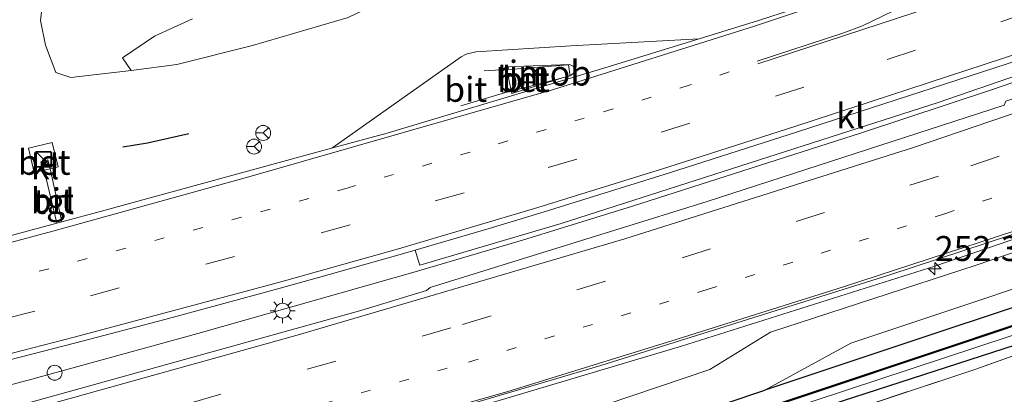
# Model space of a CAD drawing. Units: metres. Extents: x 270600 to 278051, y 574999 to 578725.
# Drawn here: x 277042 to 277141, y 578270 to 578307 of the extents above; entities that cross this region are included whole.
import ezdxf
from ezdxf.enums import TextEntityAlignment as Align

# ---------------------------------------------------------------- set-up
doc = ezdxf.new("R2010")
doc.units = ezdxf.units.M
for name, pattern in [('IE-TERREINAFSCHEIDING', [10, 8, -2]), ('VW-1-3_STREEP', [4, 1, -3]), ('VW-3-9_STREEP', [12, 3, -9])]:
    doc.linetypes.add(name, pattern=pattern)
doc.layers.get('0').update_dxf_attribs({"lineweight": 25})
for name, color, linetype, lineweight in [('B-ME-AL-OVERIG-S-B1', 7, 'Continuous', 18), ('B-ME-AM-KILOMETR-S-B1', 7, 'Continuous', 18), ('B-ME-BV-GELEIDECONSTRUCTIE-GELEIDERAIL-L-B1', 213, 'BV-GELEIDERAIL', 18), ('B-ME-BV-GELEIDECONSTRUCTIE-RIMOB-GV-B6', 213, 'BV-A1', 18), ('B-ME-GW-KRUINLIJN-L-B1', 93, 'Continuous', 18), ('B-ME-GW-TEENLIJN-L-B1', 93, 'Continuous', 18), ('B-ME-IE-GRASLAND-GV-B6', 93, 'Continuous', 18), ('B-ME-IE-GRONDWERKLIJN-GROND_INGERICHT-GV-B6', 253, 'Continuous', 18), ('B-ME-IE-GRONDWERKLIJN-GROND_NIETINGERICHT-GV-B6', 253, 'Continuous', 18), ('B-ME-IE-INRICHTINGSELEMENT-S-B1', 253, 'Continuous', 18), ('B-ME-IE-MEUBILAIR_WEGMEUBILAIR-LICHTMAST-S-B1', 8, 'Continuous', 18), ('B-ME-IE-TERREINAFSCHEIDING-RASTERHEKWERK-L-B1', 8, 'IE-TERREINAFSCHEIDING', 18), ('B-ME-OG-WATER-GV-B6', 153, 'Continuous', 18), ('B-ME-VH-VERH_SOORT-BETON-OVERIG-GV-B6', 8, 'IE-TERREINAFSCHEIDING-NATUURLIJK-HOUTWAL', 18), ('B-ME-VH-VERH_SOORT-BITUMEN-GV-B6', 8, 'IE-TERREINAFSCHEIDING-NATUURLIJK-HOUTWAL', 18), ('B-ME-VH-VERH_SOORT-KLINKERS-GV-B6', 8, 'IE-TERREINAFSCHEIDING-NATUURLIJK-HOUTWAL', 18), ('B-ME-VH-VERH_SOORT-TEGELS-GV-B6', 8, 'Continuous', 18), ('B-ME-VW-MARKERING-13STREEP-045-L-B1', 255, 'VW-1-3_STREEP', 18), ('B-ME-VW-MARKERING-39STREEP-015-L-B1', 255, 'VW-3-9_STREEP', 18), ('B-ME-VW-MARKERING-STREEP-015-L-B1', 7, 'Continuous', 18), ('B-ME-VW-MEUBILAIR_WEGMEUBILAIR-RONA-S-B1', 8, 'Continuous', 18)]:
    doc.layers.add(name, color=color, linetype=linetype, lineweight=lineweight)
for name, color, linetype in [('B-ME-GW-INSTEEKWATERGANG-L-B1', 10, 'Continuous'), ('B-ME-IE-TERREINAFSCHEIDING-HAAG-L-B1', 10, 'Continuous'), ('B-ME-OB-BESCHOEIING-GV-B6', 10, 'Continuous')]:
    doc.layers.add(name, color=color, linetype=linetype)
doc.styles.add('NLCS-ISO', font='NLCS-ISO.TTF')
doc.linetypes.add('BV-A1', pattern='A,0.5,[19,NLCS.SHX,S=1,R=0,X=0.5,Y=0],-1,[19,NLCS.SHX,S=1,R=0,X=0.5,Y=0],-1,0.5', length=3)
doc.linetypes.add('BV-GELEIDERAIL', pattern='A,10,-3,[108,NLCS.SHX,S=1,R=0,X=0,Y=0],-3', length=16)
doc.linetypes.add('IE-TERREINAFSCHEIDING-NATUURLIJK-HOUTWAL', pattern='A,7,-1.5,[67,NLCS.SHX,S=0.75,R=45,X=0,Y=0],-1.5,7,-1.5,[70,NLCS.SHX,S=0.75,R=0,X=0,Y=0],-1.5', length=20)

# ---------------------------------------------------------------- blocks, each defined once
blk = doc.blocks.new('hecto')
for p, q in [((0, 0.625), (-0.625, 0)), ((0, -0.625), (0, 0.625)), ((-0.625, 0), (0.625, 0)), ((0.625, 0), (0, -0.625))]:
    blk.add_line(p, q)
blk = doc.blocks.new('kast')
blk.add_line((-0.75, -0.75), (0.75, 0.75))
blk.add_lwpolyline([(-0.75, 0.75), (0.75, 0.75), (0.75, -0.75), (-0.75, -0.75)], close=True)
blk = doc.blocks.new('dtb')
blk.add_circle((0, 0), 0.75)
blk = doc.blocks.new('lantaarnpaal')
for p, q in [((0, 0.75), (0, 1.25)), ((-0.75, 0), (-1.25, 0)), ((-0.884, 0.884), (-0.53, 0.53)), ((0.53, 0.53), (0.884, 0.884)), ((0.75, 0), (1.25, 0)), ((-0.53, -0.53), (-0.884, -0.884)), ((0, -0.75), (0, -1.25)), ((0.53, -0.53), (0.884, -0.884))]:
    blk.add_line(p, q)
blk.add_circle((0, 0), 0.75)
blk = doc.blocks.new('wegwijzer')
for q in [(-0.53, -0.53), (0, 0.75), (0.53, -0.53)]:
    blk.add_line((0, 0), q)
blk.add_circle((0, 0), 0.75)

msp = doc.modelspace()

# ---------------------------------------------------------------- linework, layer by layer
at = {"layer": 'B-ME-BV-GELEIDECONSTRUCTIE-GELEIDERAIL-L-B1'}
for p, q in [((277091.046, 578302.113, 3.1617), (277088.7874, 578301.983, 3.2141)), ((277091.5087, 578299.992, 3.2387), (277086.4394, 578298.4587, 3.3118))]:
    msp.add_line(p, q, dxfattribs=at)
for points in [[(277035.6321, 578268.9745, 3.4241), (277043.4212, 578271.0406, 3.4299), (277060.0798, 578275.631, 3.427), (277081.8574, 578281.817, 3.4267), (277092.6271, 578284.9844, 3.4266), (277103.6487, 578288.4225, 3.4214), (277126.636, 578295.7769, 3.4395), (277139.6556, 578300.0838, 3.4382), (277145.5681, 578302.1012, 3.4299), (277160.6209, 578307.211, 3.4367), (277176.2833, 578312.8071, 3.4225)], [(277032.699, 578252.705, 3.054), (277049.645, 578257.333, 3.81), (277080.512, 578265.992, 3.78), (277108.581, 578274.35, 3.732), (277133.996, 578282.399, 3.726), (277163.045, 578292.308, 3.723), (277180.3952, 578298.4845, 3.678)]]:
    msp.add_polyline3d(points, dxfattribs=at)
at = {"layer": 'B-ME-BV-GELEIDECONSTRUCTIE-RIMOB-GV-B6'}
msp.add_polyline3d([(277090.9835, 578302.3995, 3.1514), (277097.3411, 578302.6339, 3.2572), (277097.6992, 578302.4598, 3.2591), (277097.8175, 578302.269, 3.2643), (277097.8516, 578302.0472, 3.2716), (277097.7501, 578301.7519, 3.283), (277097.5065, 578301.5566, 3.2925), (277091.5716, 578299.7034, 3.2492), (277091.5087, 578299.992, 3.2387), (277091.046, 578302.113, 3.1617), (277090.9835, 578302.3995, 3.1514)], dxfattribs=at)
at = {"layer": 'B-ME-GW-INSTEEKWATERGANG-L-B1'}
for points in [[(277182.161, 578292.45, 0.048), (277172.613, 578288.888, 0.06), (277157.438, 578283.43, 0.066), (277133.17, 578275.357, 0.066), (277116.95, 578269.944, 0.045)], [(277183.203, 578288.862, 0.312), (277171.866, 578284.769, 0.204), (277144.419, 578275.248, 0.33), (277116.624, 578266.229, 0.141), (277093.313, 578258.56, -0.057), (277072.053, 578252.26, 0.177), (277046.233, 578244.988, 0.093), (276994.248, 578231.128, -0.039), (276961.871, 578223.242, -0.075), (276932.227, 578217.253, -0.09), (276902.15, 578210.928, -0.144), (276876.703, 578206.302, -0.078), (276846.746, 578201.357, -0.069), (276819.939, 578197.285, -0.126)], [(277094.478, 578262.548, 0.093), (277101.438, 578264.742, 0.096), (277116.95, 578269.944, 0.045)]]:
    msp.add_polyline3d(points, dxfattribs=at)
at = {"layer": 'B-ME-GW-KRUINLIJN-L-B1'}
for points in [[(277053.372, 578302.001, 1.548), (277057.964, 578302.621, 1.641), (277065.557, 578304.511, 1.83), (277075.145, 578307.331, 1.914), (277080.203, 578309.757, 2.013), (277086.683, 578312.214, 1.977), (277095.899, 578314.746, 1.755), (277113.667, 578321.001, 1.746), (277114.326, 578320.381, 1.797), (277114.944, 578320.503, 1.803), (277115.442, 578321.601, 1.86), (277117.3, 578322.503, 1.767), (277119.067, 578322.78, 1.734), (277132.149, 578329.432, 1.674), (277136.19, 578332.122, 1.677), (277141.591, 578336.974, 1.632), (277145.039, 578341.226, 1.506), (277147.07, 578345.233, 1.485), (277147.4411, 578346.4906, 1.445)], [(276800.466, 578203.953, 2.454), (276828.134, 578208.91, 2.667), (276863.401, 578215.544, 2.901), (276901.625, 578222.583, 2.916), (276935.063, 578228.892, 2.922), (276970.571, 578236.109, 2.91), (276974.442, 578236.588, 2.919), (276981.891, 578238.663, 2.937), (277010.993, 578245.403, 2.904), (277031.205, 578250.676, 2.982), (277037.037, 578252.255, 2.898), (277063.303, 578259.435, 2.94), (277092.023, 578267.207, 2.775), (277098.436, 578267.65, 2.7), (277111.43, 578272.035, 2.718), (277117.515, 578275.771, 2.907), (277138.123, 578282.479, 2.868), (277165.666, 578291.876, 2.871), (277180.696, 578297.341, 2.823)]]:
    msp.add_polyline3d(points, dxfattribs=at)
at = {"layer": 'B-ME-GW-TEENLIJN-L-B1'}
msp.add_line((277053.372, 578302.001, 1.548), (277052.509, 578303.296, 1.368), dxfattribs=at)
for points in [[(277059.523, 578307.215, 0.504), (277055.725, 578305.466, 0.924), (277052.509, 578303.296, 1.368)], [(277172.613, 578288.888, 0.06), (277167.884, 578288.598, 0.366), (277154.712, 578284.393, 0.504), (277125.554, 578274.677, 0.528), (277116.95, 578269.944, 0.045)]]:
    msp.add_polyline3d(points, dxfattribs=at)
at = {"layer": 'B-ME-IE-GRASLAND-GV-B6'}
for points in [[(277035.3374, 578271.4714, 2.8871), (277047.8288, 578274.7017, 2.863), (277056.7547, 578277.0447, 2.8516), (277061.9552, 578278.4494, 2.8319), (277068.3251, 578280.1743, 2.8375), (277071.9305, 578281.1809, 2.8208), (277080.37, 578283.565, 2.8388), (277081.8619, 578283.9993, 2.8423), (277082.211, 578282.886, 2.734), (277082.34, 578282.474, 2.747), (277096.514, 578286.676, 2.75), (277134.317, 578298.799, 2.738), (277174.887, 578312.82, 2.719)], [(277044.567, 578309.337, 1.458), (277044.272, 578307.029, 1.521), (277044.795, 578304.56, 1.569), (277045.839, 578301.802, 1.617), (277047.33, 578301.31, 1.602), (277053.372, 578302.001, 1.548), (277057.964, 578302.621, 1.641), (277065.557, 578304.511, 1.83), (277075.145, 578307.331, 1.914)], [(277118.5693, 578307.7559, 2.5372), (277116.2876, 578307.0265, 2.5307), (277110.3381, 578305.197, 2.534), (277097.467, 578304.479, 2.454), (277087.945, 578303.901, 2.394), (277086.993, 578303.662, 2.398), (277086.472, 578303.389, 2.422), (277073.5959, 578294.2991, 2.6145), (277073.4798, 578294.2172, 2.5519), (277050.39, 578287.9016, 2.5323), (277046.4375, 578286.8352, 2.5389), (277045.2464, 578292.1645, 2.268), (277046.0742, 578292.3653, 2.2419), (277045.4431, 578294.7971, 2.2009), (277043.0802, 578294.2298, 2.2502), (277043.6423, 578291.7753, 2.3259), (277044.5488, 578291.9953, 2.297), (277044.6717, 578292.0251, 2.2919), (277045.9331, 578286.6991, 2.5543), (277015.5931, 578278.5132, 2.5835)], [(277026.673, 578252.047, 3.075), (277047.312, 578257.332, 3.069), (277076.858, 578265.445, 3.051), (277100.483, 578272.427, 3.03), (277129.379, 578281.483, 2.958), (277146.547, 578287.152, 2.955), (277164.524, 578293.278, 2.949), (277180.248, 578299.044, 2.927), (277180.696, 578297.341, 2.823), (277165.666, 578291.876, 2.871), (277138.123, 578282.479, 2.868), (277117.515, 578275.771, 2.907), (277111.43, 578272.035, 2.718), (277098.436, 578267.65, 2.7), (277092.023, 578267.207, 2.775), (277063.303, 578259.435, 2.94), (277037.037, 578252.255, 2.898)], [(277141.105, 578298.956, 2.784), (277140.939, 578298.53, 2.802), (277111.163, 578288.871, 2.805), (277083.361, 578280.245, 2.829), (277082.989, 578279.957, 2.832), (277076.42, 578277.947, 2.829), (277042.864, 578268.614, 2.829)], [(277037.037, 578252.255, 2.898), (277063.303, 578259.435, 2.94), (277092.023, 578267.207, 2.775), (277098.436, 578267.65, 2.7), (277111.43, 578272.035, 2.718), (277117.515, 578275.771, 2.907), (277138.123, 578282.479, 2.868), (277165.666, 578291.876, 2.871), (277180.696, 578297.341, 2.823), (277182.161, 578292.45, 0.048)], [(277028.39, 578243.584, -0.015), (277054.387, 578250.676, -0.015), (277072.599, 578255.947, 0.108), (277094.478, 578262.548, 0.093), (277101.438, 578264.742, 0.096), (277116.95, 578269.944, 0.045), (277133.17, 578275.357, 0.066), (277157.438, 578283.43, 0.066), (277172.613, 578288.888, 0.06), (277182.161, 578292.45, 0.048), (277182.551, 578291.082, -0.505), (277147.86, 578278.466, -0.505), (277108.421, 578265.294, -0.484), (277067.885, 578253.155, -0.484), (277053.473, 578249.197, -0.484), (277052.672, 578248.974, -1.18)], [(277182.161, 578292.45, 0.048), (277172.613, 578288.888, 0.06), (277167.884, 578288.598, 0.366), (277154.712, 578284.393, 0.504), (277125.554, 578274.677, 0.528), (277116.95, 578269.944, 0.045), (277101.438, 578264.742, 0.096), (277094.478, 578262.548, 0.093), (277089.158, 578262.177, 0.312), (277068.029, 578256.296, 0.414), (277040.417, 578248.885, 0.42)], [(277182.925, 578289.816, -1.18), (277183.203, 578288.862, 0.312), (277171.866, 578284.769, 0.204), (277144.419, 578275.248, 0.33), (277116.624, 578266.229, 0.141), (277093.313, 578258.56, -0.057), (277072.053, 578252.26, 0.177), (277046.233, 578244.988, 0.093), (276994.248, 578231.128, -0.039)], [(277040.122, 578244.31, -1.18), (277071.053, 578252.803, -1.18), (277093.087, 578259.444, -1.18), (277108.724, 578264.538, -1.18), (277148.131, 578277.525, -1.18), (277182.925, 578289.816, -1.18)], [(276994.248, 578231.128, -0.039), (277046.233, 578244.988, 0.093), (277072.053, 578252.26, 0.177), (277093.313, 578258.56, -0.057), (277116.624, 578266.229, 0.141), (277144.419, 578275.248, 0.33), (277171.866, 578284.769, 0.204), (277183.203, 578288.862, 0.312)], [(277183.203, 578288.862, 0.312), (277183.421, 578288.107, 0.259), (277169.606, 578283.117, 0.259), (277152.834, 578277.321, 0.241), (277137.999, 578272.037, 0.163), (277123.684, 578267.279, 0.004), (277105.058, 578261.308, 0.025), (277089.99, 578256.712, 0.062), (277080.097, 578253.876, 0.136), (277065.024, 578249.436, 0.143), (277050.015, 578245.472, 0.121), (277032.39, 578240.635, 0.097)], [(277172.613, 578288.888, 0.06), (277157.438, 578283.43, 0.066), (277133.17, 578275.357, 0.066), (277116.95, 578269.944, 0.045), (277125.554, 578274.677, 0.528), (277154.712, 578284.393, 0.504), (277167.884, 578288.598, 0.366), (277172.613, 578288.888, 0.06)]]:
    msp.add_polyline3d(points, dxfattribs=at)
at = {"layer": 'B-ME-IE-GRONDWERKLIJN-GROND_INGERICHT-GV-B6'}
msp.add_polyline3d([(277105.775, 578251.11, -1.015), (277093.672, 578256.152, -0.439), (277092.587, 578256.402, -0.478), (277089.99, 578256.712, 0.062), (277105.058, 578261.308, 0.025), (277123.684, 578267.279, 0.004), (277137.999, 578272.037, 0.163), (277152.834, 578277.321, 0.241), (277169.606, 578283.117, 0.259), (277183.421, 578288.107, 0.259), (277197.755, 578238.7, -0.68), (277168.844, 578230.529, -0.808), (277162.215, 578228.655, -0.853), (277157.298, 578230.555, -0.817), (277150.015, 578233.439, -0.703), (277144.77, 578235.763, -1.192), (277139.847, 578237.542, -0.883), (277126.35, 578242.952, -0.817), (277111.356, 578248.889, -1.078), (277105.775, 578251.11, -1.015)], dxfattribs=at)
at = {"layer": 'B-ME-IE-GRONDWERKLIJN-GROND_NIETINGERICHT-GV-B6'}
for points in [[(277053.372, 578302.001, 1.548), (277047.33, 578301.31, 1.602), (277045.839, 578301.802, 1.617), (277044.795, 578304.56, 1.569), (277044.272, 578307.029, 1.521), (277044.567, 578309.337, 1.458)], [(277075.145, 578307.331, 1.914), (277065.557, 578304.511, 1.83), (277057.964, 578302.621, 1.641), (277053.372, 578302.001, 1.548), (277052.509, 578303.296, 1.368), (277055.725, 578305.466, 0.924), (277059.523, 578307.215, 0.504)], [(277059.523, 578307.215, 0.504), (277055.725, 578305.466, 0.924), (277052.509, 578303.296, 1.368), (277053.372, 578302.001, 1.548)]]:
    msp.add_polyline3d(points, dxfattribs=at)
at = {"layer": 'B-ME-IE-TERREINAFSCHEIDING-HAAG-L-B1'}
msp.add_polyline3d([(277052.554, 578294.361, 2.224), (277055.015, 578294.76, 2.387), (277059.18, 578295.695, 2.452)], dxfattribs=at)
at = {"layer": 'B-ME-IE-TERREINAFSCHEIDING-RASTERHEKWERK-L-B1'}
msp.add_polyline3d([(277089.99, 578256.712, 0.062), (277105.058, 578261.308, 0.025), (277123.684, 578267.279, 0.004), (277137.999, 578272.037, 0.163), (277152.834, 578277.321, 0.241), (277169.606, 578283.117, 0.259), (277183.421, 578288.107, 0.259)], dxfattribs=at)
at = {"layer": 'B-ME-OB-BESCHOEIING-GV-B6'}
msp.add_polyline3d([(277052.672, 578248.974, -1.18), (277053.473, 578249.197, -0.484), (277067.885, 578253.155, -0.484), (277108.421, 578265.294, -0.484), (277147.86, 578278.466, -0.505), (277182.551, 578291.082, -0.505), (277182.585, 578290.988, -1.18), (277147.893, 578278.371, -1.18), (277121.364, 578269.511, -1.18), (277108.451, 578265.198, -1.18), (277092.847, 578260.492, -1.18), (277070.777, 578253.903, -1.18), (277052.702, 578248.884, -1.18), (277052.672, 578248.974, -1.18)], dxfattribs=at)
at = {"layer": 'B-ME-OG-WATER-GV-B6'}
for points in [[(277039.893, 578245.538, -1.18), (277052.672, 578248.974, -1.18), (277052.702, 578248.884, -1.18), (277070.777, 578253.903, -1.18), (277092.847, 578260.492, -1.18), (277108.451, 578265.198, -1.18), (277121.364, 578269.511, -1.18), (277147.893, 578278.371, -1.18), (277182.585, 578290.988, -1.18), (277182.925, 578289.816, -1.18)], [(277182.925, 578289.816, -1.18), (277148.131, 578277.525, -1.18), (277108.724, 578264.538, -1.18), (277093.087, 578259.444, -1.18), (277071.053, 578252.803, -1.18), (277040.122, 578244.31, -1.18)]]:
    msp.add_polyline3d(points, dxfattribs=at)
at = {"layer": 'B-ME-VH-VERH_SOORT-BETON-OVERIG-GV-B6'}
for points in [[(277090.64, 578299.837, 2.529), (277090.283, 578301.979, 2.492), (277091.247, 578302.128, 2.487), (277097.243, 578302.595, 2.515), (277097.412, 578301.491, 2.527), (277091.615, 578299.981, 2.537), (277090.64, 578299.837, 2.529)], [(277044.5488, 578291.9953, 2.297), (277043.6423, 578291.7753, 2.3259), (277043.0802, 578294.2298, 2.2502), (277045.4431, 578294.7971, 2.2009), (277046.0742, 578292.3653, 2.2419), (277045.2464, 578292.1645, 2.268), (277045.0343, 578293.0391, 2.268), (277044.3367, 578292.8699, 2.297), (277044.5488, 578291.9953, 2.297)]]:
    msp.add_polyline3d(points, dxfattribs=at)
at = {"layer": 'B-ME-VH-VERH_SOORT-BITUMEN-GV-B6'}
for points in [[(277073.4798, 578294.2172, 2.5519), (277079.0572, 578295.7427, 2.5566), (277100.4461, 578302.1552, 2.5394), (277110.3381, 578305.197, 2.534), (277116.2876, 578307.0265, 2.5307), (277118.5693, 578307.7559, 2.5372), (277119.6773, 578308.1101, 2.5403), (277122.5997, 578309.2187, 2.5178), (277124.6113, 578310.0004, 2.4991), (277126.0259, 578310.6661, 2.4988), (277128.7942, 578311.9876, 2.4755), (277132.0378, 578313.9492, 2.447), (277135.0128, 578315.8076, 2.4011), (277138.5318, 578318.4259, 2.302), (277141.2244, 578320.5634, 2.231)], [(277008.465, 578259.937, 2.85), (277042.864, 578268.614, 2.829), (277076.42, 578277.947, 2.829), (277082.989, 578279.957, 2.832), (277083.361, 578280.245, 2.829), (277111.163, 578288.871, 2.805), (277140.939, 578298.53, 2.802), (277141.105, 578298.956, 2.784), (277162.458, 578306.239, 2.79), (277173.305, 578309.914, 2.793), (277174.232, 578309.74, 2.79), (277176.331, 578310.511, 2.772), (277176.95, 578310.633, 2.763), (277180.248, 578299.044, 2.927), (277164.524, 578293.278, 2.949), (277146.547, 578287.152, 2.955), (277129.379, 578281.483, 2.958), (277100.483, 578272.427, 3.03), (277076.858, 578265.445, 3.051), (277047.312, 578257.332, 3.069), (277026.673, 578252.047, 3.075)], [(277073.4798, 578294.2172, 2.5519), (277073.5959, 578294.2991, 2.6145), (277086.472, 578303.389, 2.422), (277086.993, 578303.662, 2.398), (277087.945, 578303.901, 2.394), (277097.467, 578304.479, 2.454), (277110.3381, 578305.197, 2.534), (277100.4461, 578302.1552, 2.5394), (277079.0572, 578295.7427, 2.5566), (277073.4798, 578294.2172, 2.5519)], [(277141.1322, 578302.6377, 2.7976), (277120.223, 578295.8491, 2.8244), (277107.3813, 578291.734, 2.8361), (277094.3565, 578287.6891, 2.8512), (277089.2928, 578286.1623, 2.86), (277081.8619, 578283.9993, 2.8423), (277080.37, 578283.565, 2.8388), (277071.9305, 578281.1809, 2.8208), (277068.3251, 578280.1743, 2.8375), (277061.9552, 578278.4494, 2.8319), (277056.7547, 578277.0447, 2.8516), (277047.8288, 578274.7017, 2.863), (277035.3374, 578271.4714, 2.8871)], [(277090.64, 578299.837, 2.529), (277091.615, 578299.981, 2.537), (277097.412, 578301.491, 2.527), (277097.243, 578302.595, 2.515), (277091.247, 578302.128, 2.487), (277090.283, 578301.979, 2.492), (277090.64, 578299.837, 2.529)], [(277015.5931, 578278.5132, 2.5835), (277045.9331, 578286.6991, 2.5543), (277046.4375, 578286.8352, 2.5389), (277050.39, 578287.9016, 2.5323), (277073.4798, 578294.2172, 2.5519)]]:
    msp.add_polyline3d(points, dxfattribs=at)
at = {"layer": 'B-ME-VH-VERH_SOORT-KLINKERS-GV-B6'}
for points in [[(277081.8619, 578283.9993, 2.8423), (277089.2928, 578286.1623, 2.86), (277094.3565, 578287.6891, 2.8512), (277107.3813, 578291.734, 2.8361), (277120.223, 578295.8491, 2.8244), (277141.1322, 578302.6377, 2.7976), (277153.4469, 578306.8942, 2.8135), (277170.0827, 578312.7415, 2.8308), (277174.4599, 578314.3106, 2.8235), (277174.487, 578314.216, 2.72), (277174.824, 578313.039, 2.787), (277174.887, 578312.82, 2.719), (277134.317, 578298.799, 2.738), (277096.514, 578286.676, 2.75), (277082.34, 578282.474, 2.747), (277082.211, 578282.886, 2.734), (277081.8619, 578283.9993, 2.8423)], [(277044.6717, 578292.0251, 2.2919), (277044.5488, 578291.9953, 2.297), (277044.3367, 578292.8699, 2.297), (277045.0343, 578293.0391, 2.268), (277045.2464, 578292.1645, 2.268), (277044.6717, 578292.0251, 2.2919)]]:
    msp.add_polyline3d(points, dxfattribs=at)
at = {"layer": 'B-ME-VH-VERH_SOORT-TEGELS-GV-B6'}
msp.add_polyline3d([(277045.9331, 578286.6991, 2.5543), (277044.6717, 578292.0251, 2.2919), (277045.2464, 578292.1645, 2.268), (277046.4375, 578286.8352, 2.5389), (277045.9331, 578286.6991, 2.5543)], dxfattribs=at)
at = {"layer": 'B-ME-VW-MARKERING-13STREEP-045-L-B1'}
for points in [[(276911.0587, 578231.2777, 3.1148), (276930.1838, 578234.781, 3.1172), (276954.715, 578239.6369, 3.0838), (276983.6718, 578245.8406, 3.0622), (277006.291, 578251.042, 3.0466), (277036.1391, 578258.5115, 3.0247), (277057.208, 578264.1797, 3.0294), (277087.2199, 578272.7667, 3.001), (277111.1509, 578280.0419, 2.9998), (277134.9695, 578287.6441, 2.9847), (277158.32, 578295.4102, 2.9727), (277174.3768, 578301.0382, 2.9536), (277179.1697, 578302.833, 2.9423)], [(277113.3648, 578301.8697, 2.6366), (277109.3558, 578300.5398, 2.6395), (277098.8201, 578297.2505, 2.6431), (277087.3863, 578293.8301, 2.6601), (277075.0445, 578290.2268, 2.6732), (277064.435, 578287.3003, 2.6733), (277041.3325, 578281.1166, 2.687), (277029.706, 578278.2066, 2.694), (277006.5603, 578272.454, 2.7019), (276983.2844, 578266.9234, 2.7418), (276948.1955, 578259.4419, 2.7917), (276936.3591, 578257.0189, 2.813), (276924.695, 578254.6906, 2.831), (276912.8711, 578252.4399, 2.8291), (276900.5226, 578250.1938, 2.8419), (276888.886, 578248.2195, 2.8472), (276876.4285, 578246.2384, 2.8495), (276854.729, 578242.9545, 2.8148), (276841.8286, 578241.2255, 2.8042), (276820.7351, 578238.6427, 2.8162), (276808.1405, 578237.2226, 2.7815), (276801.2357, 578236.534, 2.7765)]]:
    msp.add_polyline3d(points, dxfattribs=at)
at = {"layer": 'B-ME-VW-MARKERING-39STREEP-015-L-B1'}
for points in [[(277174.5504, 578318.6871, 2.7188), (277154.7417, 578311.6985, 2.7129), (277143.4355, 578307.8532, 2.7048), (277120.8484, 578300.349, 2.7248), (277098.0802, 578293.1324, 2.7359), (277086.7669, 578289.7565, 2.758), (277075.3348, 578286.5342, 2.768), (277043.7283, 578277.885, 2.7811), (277032.087, 578274.9625, 2.7875), (277005.9957, 578268.4907, 2.7953), (276994.3205, 578265.6641, 2.8213), (276983.8482, 578263.2231, 2.837), (276971.6887, 578260.6063, 2.8427), (276936.2368, 578253.1576, 2.9102), (276912.9849, 578248.6502, 2.9505), (276889.4386, 578244.521, 2.9462), (276877.8568, 578242.6361, 2.9463), (276854.3454, 578239.1649, 2.9142), (276842.6334, 578237.5474, 2.9019), (276830.6735, 578236.0357, 2.9006), (276818.8374, 578234.648, 2.9084), (276800.5667, 578232.6967, 2.8778)], [(276798.2453, 578219.383, 2.998), (276809.4601, 578220.5663, 2.9742), (276843.6575, 578224.7892, 2.9794), (276870.0248, 578228.4508, 3.0373), (276888.8413, 578231.3426, 3.0424), (276914.9304, 578235.7687, 3.0335), (276937.9362, 578240.1243, 3.0225), (276963.5197, 578245.3303, 2.969), (276990.534, 578251.2583, 2.9649), (277012.3804, 578256.4056, 2.943), (277037.6692, 578262.8111, 2.9224), (277059.494, 578268.7255, 2.919), (277086.6059, 578276.5286, 2.9222), (277108.6288, 578283.2103, 2.9219), (277137.5808, 578292.4619, 2.911), (277160.9176, 578300.2966, 2.9059), (277175.2489, 578305.3895, 2.8852), (277178.1348, 578306.4697, 2.8779)]]:
    msp.add_polyline3d(points, dxfattribs=at)
at = {"layer": 'B-ME-VW-MARKERING-STREEP-015-L-B1'}
for points in [[(277149.8666, 578327.9221, 1.989), (277145.2629, 578323.6056, 2.1431), (277140.7673, 578319.7049, 2.2682), (277135.7809, 578315.9496, 2.3955), (277131.3758, 578313.0819, 2.4733), (277128.1016, 578311.2769, 2.4881), (277125.9092, 578310.1769, 2.5086), (277121.7122, 578308.4098, 2.5358), (277115.8818, 578306.4709, 2.5579), (277095.7384, 578300.1183, 2.5516), (277065.4, 578291.4287, 2.555), (277045.5283, 578285.8861, 2.5889), (277030.4197, 578281.8553, 2.6024)], [(277116.1481, 578302.9583, 2.624), (277124.7502, 578305.748, 2.6312), (277126.7269, 578306.5009, 2.6183), (277131.9186, 578308.9977, 2.5901), (277137.0109, 578311.8898, 2.5635), (277138.7934, 578313.0393, 2.5386), (277143.0872, 578316.0036, 2.4973), (277146.4692, 578318.8204, 2.3863), (277149.9805, 578321.9939, 2.2905), (277156.1842, 578327.7824, 2.122)], [(277173.551, 578322.1296, 2.6329), (277153.5749, 578315.0803, 2.6298), (277142.2956, 578311.2442, 2.6353), (277116.2463, 578302.6964, 2.6359)], [(277175.525, 578315.3297, 2.8189), (277153.2508, 578307.4613, 2.8039), (277140.8779, 578303.251, 2.7851), (277120.038, 578296.4199, 2.8093), (277107.2008, 578292.3062, 2.8225), (277094.181, 578288.2628, 2.8433), (277080.2046, 578284.1418, 2.8682), (277068.166, 578280.7528, 2.8713), (277047.6775, 578275.2823, 2.8741), (277035.1906, 578272.0532, 2.8806), (277006.1009, 578264.9321, 2.883), (276990.1929, 578261.0843, 2.916), (276972.467, 578256.9788, 2.9364), (276959.5999, 578254.2051, 2.9753), (276947.5867, 578251.7089, 2.9857), (276922.8061, 578246.9657, 3.0267), (276909.584, 578244.5224, 3.0315), (276901.3614, 578243.0266, 3.0353), (276878.2434, 578239.1312, 3.0289), (276854.6251, 578235.5966, 2.991), (276838.7355, 578233.4723, 2.9787), (276826.6486, 578232.0247, 2.9875), (276807.9558, 578229.9589, 2.9746), (276799.9464, 578229.1379, 2.9767)], [(276798.896, 578223.114, 2.781), (276800.163, 578223.244, 2.781), (276823.812, 578225.943, 2.784), (276845.612, 578228.779, 2.778), (276869.53, 578232.104, 2.817), (276896, 578236.253, 2.868), (276916.559, 578239.771, 2.895), (276938.376, 578243.968, 2.868), (276969.746, 578250.44, 2.859), (277006.495, 578258.796, 2.868), (277043.659, 578268.126, 2.859), (277070.035, 578275.471, 2.835), (277102.883, 578285.128, 2.865), (277131.828, 578294.302, 2.814), (277159.61, 578303.746, 2.814), (277177.131, 578309.987, 2.736)], [(277028.6783, 578252.6462, 3.069), (277043.4596, 578256.5541, 3.0595), (277058.9945, 578260.6281, 3.0496), (277074.556, 578265.115, 3.0398), (277091.0609, 578269.7921, 3.0294), (277107.6026, 578274.8924, 3.0191), (277124.8065, 578280.3239, 3.0084), (277142.0204, 578285.947, 2.9979), (277154.9668, 578290.3408, 2.99), (277167.9133, 578294.7345, 2.9821), (277180.1807, 578299.2805, 2.9748)]]:
    msp.add_polyline3d(points, dxfattribs=at)

# ---------------------------------------------------------------- block references
at = {"layer": 'B-ME-AL-OVERIG-S-B1', "rotation": 90}
msp.add_blockref('dtb', (277045.705, 578271.698, 2.763), dxfattribs=at)
at = {"layer": 'B-ME-AM-KILOMETR-S-B1', "rotation": 90}
msp.add_blockref('hecto', (277133.986, 578282.129, 2.958), dxfattribs=at)
at = {"layer": 'B-ME-IE-INRICHTINGSELEMENT-S-B1', "rotation": 90}
for p in [(277044.5759, 578293.137, 3.3269), (277044.63, 578293.058, 2.218)]:
    msp.add_blockref('kast', p, dxfattribs=at)
at = {"layer": 'B-ME-IE-MEUBILAIR_WEGMEUBILAIR-LICHTMAST-S-B1', "rotation": 90}
msp.add_blockref('lantaarnpaal', (277068.565, 578277.924, 2.811), dxfattribs=at)
at = {"layer": 'B-ME-VW-MEUBILAIR_WEGMEUBILAIR-RONA-S-B1', "rotation": 90}
for p in [(277066.62, 578295.75, 9.26), (277065.706, 578294.379, 2.433)]:
    msp.add_blockref('wegwijzer', p, dxfattribs=at)

# ---------------------------------------------------------------- texts
at = {"layer": 'B-ME-AM-KILOMETR-S-B1', "ltscale": 0.2, "style": 'NLCS-ISO'}
msp.add_text('252.3', height=2.5, dxfattribs=at).set_placement((277133.986, 578282.129, 2.958), align=Align.BOTTOM_LEFT)
at = {"layer": 'B-ME-BV-GELEIDECONSTRUCTIE-RIMOB-GV-B6', "ltscale": 0.2, "style": 'NLCS-ISO'}
msp.add_text('rimob', height=2.5, dxfattribs=at).set_placement((277094.7327, 578301.7569), align=Align.MIDDLE_CENTER)
at = {"layer": 'B-ME-VH-VERH_SOORT-BETON-OVERIG-GV-B6', "ltscale": 0.2, "style": 'NLCS-ISO'}
for p in [(277092.7257, 578301.1211), (277044.6616, 578292.8035)]:
    msp.add_text('bet', height=2.5, dxfattribs=at).set_placement(p, align=Align.MIDDLE_CENTER)
at = {"layer": 'B-ME-VH-VERH_SOORT-BITUMEN-GV-B6', "ltscale": 0.2, "style": 'NLCS-ISO'}
for p in [(277092.7257, 578301.1211), (277086.9274, 578300.1259), (277045.476, 578288.9485)]:
    msp.add_text('bit', height=2.5, dxfattribs=at).set_placement(p, align=Align.MIDDLE_CENTER)
at = {"layer": 'B-ME-VH-VERH_SOORT-KLINKERS-GV-B6', "ltscale": 0.2, "style": 'NLCS-ISO'}
for p in [(277125.5105, 578297.4663), (277044.7516, 578292.3532)]:
    msp.add_text('kl', height=2.5, dxfattribs=at).set_placement(p, align=Align.MIDDLE_CENTER)
at = {"layer": 'B-ME-VH-VERH_SOORT-TEGELS-GV-B6', "ltscale": 0.2, "style": 'NLCS-ISO'}
msp.add_text('tgl', height=2.5, dxfattribs=at).set_placement((277045.6444, 578288.8846), align=Align.MIDDLE_CENTER)

doc.saveas('drawing.dxf')
